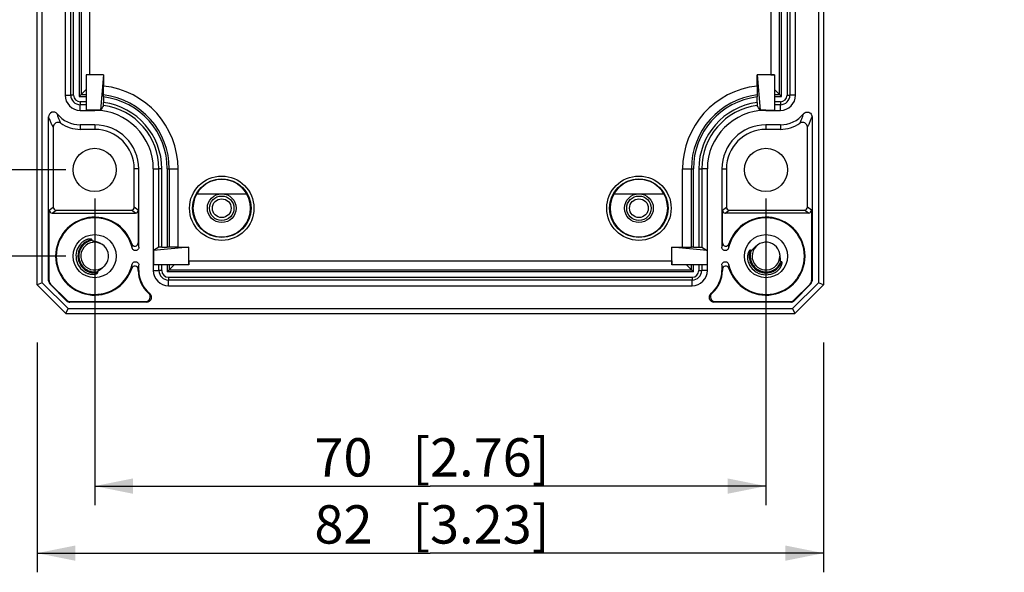
# Model space of a CAD drawing. Extents: x 12 to 202, y 7 to 290.
# Drawn here: x 57 to 108, y 86 to 115 of the extents above; entities that cross this region are included whole.
import ezdxf

# ---------------------------------------------------------------- set-up
doc = ezdxf.new("R2010")
doc.units = 0
doc.header["$LTSCALE"] = 19.36
doc.layers.get('0').update_dxf_attribs({"linetype": 'CONTINUOUS'})
doc.layers.add('EDGEFEAT', color=7, linetype='CONTINUOUS')
doc.styles.get("Standard").update_dxf_attribs({"font": 'ARIAL.TTF'})
doc.dimstyles.new('DIMSTYLE_1', dxfattribs={"dimtxt": 2, "dimasz": 2, "dimexe": 0.18, "dimexo": 0.0625, "dimgap": 0.09, "dimtad": 1, "dimdec": 1, "dimlfac": 2, "dimtxsty": 'STANDARD', "dimblk": '_ARROW_FILLED', "dimblk1": '_ARROW_FILLED', "dimblk2": '_ARROW_FILLED', "dimcen": 0.09, "dimazin": 3, "dimtp": 0.2, "dimtm": 0.2, "dimtfac": 1, "dimtdec": 1, "dimtofl": 0, "dimtmove": 0, "dimatfit": 3, "dimtolj": 1})
doc.dimstyles.new('DIMSTYLE_2', dxfattribs={"dimtxt": 2, "dimasz": 2, "dimexe": 0.18, "dimexo": 0.0625, "dimgap": 0.09, "dimtad": 1, "dimdec": 1, "dimlfac": 2, "dimtxsty": 'STANDARD', "dimblk": '_ARROW_FILLED', "dimblk1": '_ARROW_FILLED', "dimblk2": '_ARROW_FILLED', "dimcen": 0.09, "dimazin": 3, "dimtp": 0.3, "dimtm": 0.3, "dimtfac": 1, "dimtdec": 1, "dimtofl": 0, "dimtmove": 0, "dimatfit": 3, "dimtolj": 1})
doc.dimstyles.new('DIMSTYLE_3', dxfattribs={"dimtxt": 2, "dimasz": 2, "dimexe": 0.18, "dimexo": 0.0625, "dimgap": 0.09, "dimtad": 1, "dimdec": 1, "dimlfac": 2, "dimtxsty": 'STANDARD', "dimblk": '_ARROW_FILLED', "dimblk1": '_ARROW_FILLED', "dimblk2": '_ARROW_FILLED', "dimcen": 0.09, "dimazin": 3, "dimtp": 0.1, "dimtm": 0.1, "dimtfac": 1, "dimtdec": 1, "dimtofl": 0, "dimtmove": 0, "dimatfit": 3, "dimtolj": 1})

# ---------------------------------------------------------------- blocks, each defined once
blk = doc.blocks.new('_ARROW_FILLED')
at = {"color": 0, "linetype": 'BYBLOCK'}
blk.add_solid([(0, 0), (-1, 0.2), (-1, -0.2)], dxfattribs=at)
blk = doc.blocks.new('*D')
at = {"color": 2, "linetype": 'CONTINUOUS'}
for p, q in [((48.5, 220), (48.5, 256.81)), ((52, 237.75), (52, 256.78)), ((56, 241.5), (47.5, 241.5)), ((48.5, 241.5), (48.5, 220)), ((56, 241.5), (51, 241.5)), ((52, 241.5), (52, 237.75)), ((52, 234), (52, 237.75)), ((56, 234), (51, 234)), ((48.5, 198.5), (48.5, 220)), ((104, 200.25), (104, 216.637)), ((104, 216.637), (104, 199.375)), ((98.125, 200.25), (105, 200.25)), ((104, 193.5), (104, 199.375)), ((93.436, 198.75), (93.436, 192)), ((97.664, 198.75), (97.664, 192)), ((56, 198.5), (47.5, 198.5)), ((98.125, 198.5), (105, 198.5)), ((104, 198.5), (104, 193.5)), ((94.375, 197), (94.375, 188.5)), ((96.625, 197), (96.625, 188.5)), ((93.436, 193), (75.223, 193)), ((75.223, 193), (95.55, 193)), ((102.664, 193), (95.55, 193)), ((97.664, 193), (102.664, 193)), ((94.375, 189.5), (75.753, 189.5)), ((75.753, 189.5), (95.5, 189.5)), ((101.625, 189.5), (95.5, 189.5)), ((96.625, 189.5), (101.625, 189.5)), ((63.5, 121.5), (63.5, 146.5)), ((92.5, 121.5), (92.5, 146.5)), ((63.5, 145.5), (78, 145.5)), ((92.5, 145.5), (78, 145.5)), ((56, 140), (44, 140)), ((45, 140), (45, 120)), ((133, 120.638), (133, 138.734)), ((133, 138.734), (133, 120)), ((59, 137), (47.5, 137)), ((48.5, 137), (48.5, 120)), ((181.5, 137), (181.5, 116.641)), ((179.95, 136.198), (179.95, 116.641)), ((59, 132.5), (51, 132.5)), ((52, 132.5), (52, 120)), ((138.15, 120.638), (132, 120.638)), ((45, 100), (45, 120)), ((48.5, 103), (48.5, 120)), ((52, 107.5), (52, 120)), ((133, 114.362), (133, 120)), ((138.15, 119.362), (132, 119.362)), ((133, 119.362), (133, 114.362)), ((179.95, 117.641), (174.95, 117.641)), ((174.95, 117.641), (180.725, 117.641)), ((199.862, 117.641), (180.725, 117.641)), ((181.5, 117.641), (199.862, 117.641)), ((143.75, 115), (143.75, 93.5)), ((143.75, 115), (143.75, 90)), ((59, 107.5), (51, 107.5)), ((60.5, 106), (60.5, 90)), ((95.5, 106), (95.5, 90)), ((176.95, 104), (176.95, 93.5)), ((59, 103), (47.5, 103)), ((176.95, 102.526), (176.95, 90)), ((140.75, 101.247), (140.75, 86.5)), ((140.75, 101.247), (140.75, 93.5)), ((179.95, 100.802), (179.95, 86.5)), ((179.95, 100.802), (179.95, 93.5)), ((56, 100), (44, 100)), ((57.5, 98.5), (57.5, 86.5)), ((98.5, 98.5), (98.5, 86.5)), ((140.75, 94.5), (126.593, 94.5)), ((126.593, 94.5), (142.25, 94.5)), ((148.75, 94.5), (142.25, 94.5)), ((143.75, 94.5), (148.75, 94.5)), ((176.95, 94.5), (171.95, 94.5)), ((171.95, 94.5), (178.45, 94.5)), ((194.897, 94.5), (178.45, 94.5)), ((179.95, 94.5), (194.897, 94.5)), ((60.5, 91), (78, 91)), ((95.5, 91), (78, 91)), ((143.75, 91), (160.35, 91)), ((176.95, 91), (160.35, 91)), ((160.35, 91), (197.275, 91)), ((57.5, 87.5), (78, 87.5)), ((98.5, 87.5), (78, 87.5)), ((140.75, 87.5), (160.35, 87.5)), ((179.95, 87.5), (160.35, 87.5)), ((160.35, 87.5), (197.434, 87.5))]:
    blk.add_line(p, q, dxfattribs=at)
at = {"color": 2, "linetype": 'CONTINUOUS', "xscale": 2, "yscale": 2, "zscale": 2}
for p, rotation in [((48.5, 241.5), 90), ((52, 241.5), 90), ((52, 234), 270), ((104, 200.25), 270), ((48.5, 198.5), 270), ((104, 198.5), 90), ((97.664, 193), 180), ((96.625, 189.5), 180), ((63.5, 145.5), 180), ((45, 140), 90), ((48.5, 137), 90), ((52, 132.5), 90), ((133, 120.638), 270), ((133, 119.362), 90), ((181.5, 117.641), 180), ((52, 107.5), 270), ((48.5, 103), 270), ((45, 100), 270), ((143.75, 94.5), 180), ((179.95, 94.5), 180), ((60.5, 91), 180), ((143.75, 91), 180), ((57.5, 87.5), 180), ((140.75, 87.5), 180)]:
    blk.add_blockref('_ARROW_FILLED', p, dxfattribs=dict(at, rotation=rotation))
for p in [(93.436, 193), (94.375, 189.5), (92.5, 145.5), (179.95, 117.641), (140.75, 94.5), (176.95, 94.5), (95.5, 91), (176.95, 91), (98.5, 87.5), (179.95, 87.5)]:
    blk.add_blockref('_ARROW_FILLED', p, dxfattribs=at)
at = {"color": 2, "linetype": 'CONTINUOUS'}
for s, p in [('[3.39]', (48, 249.828)), ('[0.59]', (51.5, 249.798)), ('86', (48, 244.721)), ('15', (51.5, 244.69)), ('[0.14]', (103.5, 209.656)), ('3.5', (103.5, 203.775)), ('[0.1]', (132.5, 133.307)), ('%%c2.6', (132.5, 124.759)), ('[3.15]', (44.5, 119.063)), ('[2.68]', (48, 119.063)), ('[1.97]', (51.5, 119.063)), ('80', (44.5, 113.955)), ('68', (48, 113.955)), ('50', (51.5, 113.955))]:
    blk.add_text(s, height=2, rotation=90, dxfattribs=at).set_placement(p)
for s, p in [('%%c8.5', (75.223, 193.5)), ('[0.33]', (83.771, 193.5)), ('%%c4.5', (75.753, 190)), ('[0.18]', (84.301, 190)), ('58', (71.955, 146)), ('[2.28]', (77.063, 146)), ('3.1', (187, 118.141)), ('[0.12]', (192.881, 118.141)), ('6', (126.593, 95)), ('[0.24]', (130.147, 95)), ('6', (184.361, 95)), ('[0.24]', (187.915, 95)), ('70', (71.955, 91.5)), ('[2.76]', (77.063, 91.5)), ('66.4', (182.858, 91.5)), ('[2.61]', (190.293, 91.5)), ('82', (71.955, 88)), ('[3.23]', (77.063, 88)), ('78.4', (183.018, 88)), ('[3.09]', (190.453, 88))]:
    blk.add_text(s, height=2, dxfattribs=at).set_placement(p)

msp = doc.modelspace()

# ---------------------------------------------------------------- linework, layer by layer
at = {"color": 7, "linetype": 'CONTINUOUS'}
for p, q in [((58.957, 128.6), (58.957, 111.4)), ((97.043, 111.4), (97.043, 128.6)), ((60.247, 112.464), (60.247, 127.536)), ((95.753, 127.536), (95.753, 112.464)), ((60.247, 112.464), (60.05, 112.465)), ((60.05, 112.464), (60.05, 110.624)), ((60.964, 112.464), (60.05, 112.464)), ((60.964, 112.464), (60.8, 110.624)), ((60.964, 112.464), (60.964, 111.872)), ((95.95, 112.464), (95.036, 112.464)), ((95.036, 112.464), (95.2, 110.624)), ((95.036, 111.872), (95.036, 112.464)), ((95.753, 112.464), (95.95, 112.465)), ((95.95, 112.464), (95.95, 110.624)), ((58.957, 111.4), (59.25, 111.4)), ((60.05, 111.7), (59.791, 111.441)), ((59.791, 111.441), (60.05, 111.441)), ((60.966, 111.413), (60.964, 111.872)), ((95.036, 111.872), (95.034, 111.413)), ((95.95, 111.7), (96.209, 111.441)), ((95.95, 111.441), (96.209, 111.441)), ((97.043, 111.4), (96.75, 111.4)), ((59.685, 111.335), (60.05, 111.335)), ((60.05, 111.05), (59.75, 111.05)), ((59.75, 110.607), (59.75, 110.9)), ((60.05, 110.9), (59.75, 110.9)), ((60.966, 111.306), (60.966, 111.019)), ((95.034, 111.019), (95.034, 111.306)), ((95.95, 111.335), (96.315, 111.335)), ((96.25, 111.05), (95.95, 111.05)), ((96.25, 110.9), (95.95, 110.9)), ((96.25, 110.607), (96.25, 110.9)), ((59.75, 110.607), (60.5, 110.607)), ((60.8, 110.624), (60.05, 110.624)), ((60.5, 110.607), (60.5, 110.624)), ((60.8, 110.624), (60.8, 110.609)), ((95.2, 110.624), (95.95, 110.624)), ((95.2, 110.609), (95.2, 110.624)), ((95.5, 110.607), (95.5, 110.624)), ((95.5, 110.607), (96.25, 110.607)), ((59.75, 109.85), (59.75, 109.614)), ((60.5, 109.85), (59.75, 109.85)), ((60.5, 109.614), (59.75, 109.614)), ((60.5, 109.85), (60.5, 109.614)), ((96.25, 109.85), (95.5, 109.85)), ((95.5, 109.85), (95.5, 109.614)), ((96.25, 109.614), (95.5, 109.614)), ((96.25, 109.85), (96.25, 109.614)), ((62.8, 107.55), (62.564, 107.55)), ((62.8, 103.464), (62.8, 107.55)), ((63.557, 107.55), (63.557, 102.25)), ((63.557, 107.55), (63.85, 107.55)), ((63.85, 103.465), (63.85, 107.55)), ((64, 103.466), (64, 107.55)), ((64.285, 107.55), (64.285, 103.466)), ((64.391, 107.55), (64.391, 103.466)), ((64.847, 103.464), (64.847, 107.55)), ((91.153, 103.464), (91.153, 107.55)), ((91.609, 103.466), (91.609, 107.55)), ((91.715, 103.466), (91.715, 107.55)), ((92, 107.55), (92, 103.466)), ((92.443, 107.55), (92.15, 107.55)), ((92.15, 107.55), (92.15, 103.465)), ((92.443, 102.25), (92.443, 107.55)), ((93.2, 107.55), (93.436, 107.55)), ((93.2, 107.55), (93.2, 103.464)), ((65.826, 106.25), (68.424, 106.25)), ((87.576, 106.25), (90.174, 106.25)), ((60.363, 103.814), (60.355, 103.863)), ((63.85, 103.465), (63.574, 103.3)), ((65.414, 103.464), (63.574, 103.3)), ((63.574, 103.3), (63.574, 102.55)), ((64, 103.466), (64.285, 103.466)), ((64.847, 103.464), (64.391, 103.466)), ((64.847, 103.464), (65.414, 103.464)), ((65.414, 102.55), (65.414, 103.464)), ((90.586, 103.464), (91.153, 103.464)), ((92.426, 103.3), (90.586, 103.464)), ((90.586, 102.55), (90.586, 103.464)), ((91.153, 103.464), (91.609, 103.466)), ((91.715, 103.466), (92, 103.466)), ((92.15, 103.465), (92.426, 103.3)), ((92.426, 103.3), (92.426, 102.55)), ((94.73, 103.297), (94.684, 103.315)), ((65.414, 102.747), (90.586, 102.747)), ((65.414, 102.747), (65.415, 102.55)), ((90.586, 102.747), (90.585, 102.55)), ((96.322, 102.699), (96.275, 102.716)), ((60.66, 102.14), (60.651, 102.189)), ((62.772, 102.25), (62.8, 102.25)), ((62.8, 102.25), (62.8, 102.536)), ((63.557, 102.25), (63.85, 102.25)), ((65.414, 102.55), (63.574, 102.55)), ((63.85, 102.25), (63.85, 102.55)), ((64, 102.25), (64, 102.55)), ((64.285, 102.55), (64.285, 102.185)), ((91.715, 102.185), (64.285, 102.185)), ((64.391, 102.55), (64.391, 102.291)), ((64.65, 102.55), (64.391, 102.291)), ((64.391, 102.291), (91.609, 102.291)), ((92.426, 102.55), (90.586, 102.55)), ((91.35, 102.55), (91.609, 102.291)), ((91.609, 102.291), (91.609, 102.55)), ((91.715, 102.185), (91.715, 102.55)), ((92, 102.55), (92, 102.25)), ((92.15, 102.55), (92.15, 102.25)), ((92.443, 102.25), (92.15, 102.25)), ((93.2, 102.536), (93.2, 102.25)), ((93.228, 102.25), (93.2, 102.25)), ((60.395, 102.131), (60.66, 102.14)), ((64.35, 101.9), (91.65, 101.9)), ((91.65, 101.75), (64.35, 101.75)), ((64.35, 101.457), (64.35, 101.75)), ((91.65, 101.457), (91.65, 101.75)), ((64.35, 101.457), (91.65, 101.457)), ((59.111, 100.268), (96.889, 100.268)), ((59, 100), (97, 100))]:
    msp.add_line(p, q, dxfattribs=at)
for centre, radius in [((60.5, 107.5), 1.125), ((95.5, 107.5), 1.125), ((67.125, 105.5), 0.75), ((67.125, 105.5), 0.637), ((88.875, 105.5), 0.75), ((88.875, 105.5), 0.637), ((60.5, 103), 1.125), ((95.5, 103), 1.125)]:
    msp.add_circle(centre, radius, dxfattribs=at)
for centre, radius, start, end in [((59.75, 111.4), 0.793, 180, 270), ((60.5, 107.55), 4.347, 0, 83.8771), ((40.371, 111.315), 20.595, 359.9736, 0.271), ((60.5, 107.55), 3.891, 0, 83.1207), ((95.5, 107.55), 4.347, 96.1229, 180), ((95.5, 107.55), 3.891, 96.8793, 180), ((118.11, 111.31), 23.076, 179.7451, 180.0105), ((96.25, 111.4), 0.793, 270, 360), ((60.5, 107.55), 3.785, 0, 82.9234), ((60.5, 107.55), 3.5, 0, 82.3442), ((95.5, 107.55), 3.785, 97.0766, 180), ((95.5, 107.55), 3.5, 97.6558, 180), ((58.35, 110.269), 0.25, 38.9318, 179.9196), ((59.75, 111.4), 1.55, 218.9425, 270), ((60.5, 107.55), 3.074, 84.3994, 90), ((60.5, 107.55), 3.057, 0, 90), ((86.723, 94.163), 30.7, 147.0357, 147.6076), ((60.5, 107.55), 3.35, 0, 82.0127), ((95.5, 107.55), 3.35, 97.9873, 180), ((95.5, 107.55), 3.057, 90, 180), ((68.706, 93.797), 31.378, 32.3985, 32.9582), ((95.5, 107.55), 3.074, 90, 95.6006), ((96.25, 111.4), 1.55, 270, 321.0575), ((60.5, 107.55), 2.3, 0, 90), ((60.5, 107.55), 2.064, 0, 90), ((95.5, 107.55), 2.3, 90, 180), ((95.5, 107.55), 2.064, 90, 180), ((67.125, 105.5), 1.504, 29.9041, 150.0959), ((88.875, 105.5), 1.504, 29.9041, 150.0959), ((67.125, 105.5), 1.5, 150, 30), ((88.875, 105.5), 1.5, 150, 30), ((60.5, 103.001), 0.874, 99.4363, 228.2091), ((60.5, 103), 0.725, 63.5779, 59.3298), ((60.5, 103), 0.825, 100.7721, 136.7295), ((60.499, 103.005), 0.819, 99.5689, 100.7718), ((57.922, 102.997), 4.9, 5.4717, 8.214), ((95.5, 103), 0.725, 20.1115, 360), ((60.5, 103), 0.975, 139.7767, 240.3353), ((60.5, 103), 0.825, 138.6566, 230.855), ((60.497, 103.003), 0.82, 136.7302, 138.6698), ((60.325, 102.705), 1.068, 59.3277, 64.793), ((64.294, 83.184), 20.282, 89.7269, 90.0266), ((91.706, 83.184), 20.282, 89.9734, 90.2731), ((95.5, 103), 0.875, 158.8806, 230.3749), ((95.504, 102.999), 0.829, 158.9219, 173.5718), ((95.503, 103.002), 0.979, 199.1368, 212.0166), ((95.5, 103), 0.825, 173.5902, 208.3372), ((95.5, 103), 0.825, 301.8993, 337.6535), ((95.504, 102.998), 0.821, 337.6545, 339.8655), ((95.504, 102.998), 0.871, 337.6548, 340.2486), ((60.497, 102.997), 0.871, 228.2141, 230.9922), ((60.501, 103.002), 0.878, 230.9951, 240.7448), ((60.498, 102.996), 0.97, 237.3921, 238.4457), ((60.501, 103.002), 0.827, 230.8729, 241.218), ((60.495, 102.991), 0.964, 238.4448, 240.3339), ((60.5, 102.999), 0.874, 240.742, 263.108), ((60.499, 102.998), 0.823, 241.2173, 244.5894), ((60.5, 103), 0.825, 244.6014, 280.5587), ((64.35, 102.25), 1.55, 180, 231.0581), ((64.35, 102.25), 0.793, 180, 270), ((91.65, 102.25), 0.793, 270, 360), ((91.65, 102.25), 1.55, 308.9419, 360), ((95.499, 102.999), 0.973, 212.0063, 232.7804), ((95.498, 102.998), 0.822, 208.3065, 212.5067), ((95.501, 103.001), 0.826, 212.5299, 230.3749), ((95.497, 102.996), 0.97, 232.7894, 233.5799), ((95.501, 103.001), 0.976, 233.585, 239.9115), ((95.497, 102.997), 0.871, 230.3934, 232.9008), ((95.501, 103.002), 0.877, 232.9035, 248.2479), ((95.497, 102.997), 0.821, 230.393, 232.5125), ((95.5, 103), 0.825, 232.4984, 300.9116), ((95.499, 102.998), 0.973, 239.8861, 299.6653), ((95.498, 102.996), 0.871, 248.2693, 251.0916), ((95.5, 102.999), 0.874, 251.0904, 300.4647), ((95.503, 102.995), 0.819, 300.9041, 301.8991), ((95.503, 102.995), 0.869, 300.4526, 301.8988), ((95.5, 103), 0.875, 301.8993, 337.6535), ((63.219, 100.85), 0.25, 270.0024, 51.0653), ((64.424, 104.557), 3.666, 252.2594, 253.3777), ((92.781, 100.85), 0.25, 128.9347, 269.9975), ((91.577, 104.551), 3.66, 286.6213, 287.7416)]:
    msp.add_arc(centre, radius, start, end, dxfattribs=at)
for points, start_tangent, end_tangent in [([(60.965, 110.867), (60.966, 110.879), (60.966, 110.912), (60.966, 110.961), (60.966, 111.019)], (0.082297, 0.12696), (0, 0.1513)), ([(95.034, 111.019), (95.034, 110.961), (95.034, 110.912), (95.034, 110.879), (95.035, 110.867)], (0, -0.1513), (0.082297, -0.12696)), ([(58.729, 109.935), (58.662, 110.092), (58.6, 110.254), (58.544, 110.426)], (-0.216262, 0.477544), (-0.149947, 0.502328)), ([(97.271, 109.935), (97.336, 110.087), (97.398, 110.249), (97.456, 110.426)], (0.216262, 0.477543), (0.149947, 0.502327)), ([(97.456, 110.426), (97.534, 110.49), (97.632, 110.518), (97.733, 110.504), (97.82, 110.452), (97.879, 110.369), (97.9, 110.269)], (0.383926, 0.475093), (0.000007, -0.610829)), ([(60.355, 103.863), (60.348, 103.873), (60.337, 103.88), (60.324, 103.885), (60.308, 103.888), (60.29, 103.89), (60.272, 103.891), (60.252, 103.891), (60.23, 103.89), (60.208, 103.888), (60.184, 103.884), (60.16, 103.88), (60.134, 103.874), (60.108, 103.866), (60.08, 103.857), (60.051, 103.846), (60.019, 103.832), (59.986, 103.816), (59.951, 103.796), (59.914, 103.772), (59.876, 103.745), (59.836, 103.712), (59.796, 103.674), (59.756, 103.63)], (-0.114262, 0.678923), (-0.444593, -0.525671)), ([(60.453, 103.773), (60.433, 103.778), (60.414, 103.783), (60.398, 103.788), (60.383, 103.794), (60.37, 103.802), (60.363, 103.814)], (-0.098933, 0.022598), (-0.016842, 0.100074)), ([(60.634, 103.728), (60.604, 103.737), (60.575, 103.744), (60.548, 103.751), (60.523, 103.757), (60.498, 103.763), (60.474, 103.768), (60.453, 103.773)], (-0.178801, 0.055682), (-0.182564, 0.041701)), ([(60.78, 103.671), (60.739, 103.689), (60.702, 103.704), (60.667, 103.717), (60.634, 103.728)], (-0.141367, 0.066554), (-0.149177, 0.046457)), ([(93.228, 103.697), (93.218, 103.627), (93.209, 103.551), (93.2, 103.464)], (-0.033281, -0.231721), (-0.021952, -0.233067)), ([(62.8, 103.462), (62.779, 103.381), (62.723, 103.318), (62.643, 103.29), (62.56, 103.302), (62.491, 103.351), (62.454, 103.428)], (0, -0.506751), (-0.109405, 0.494801)), ([(64, 103.466), (63.943, 103.466), (63.894, 103.466), (63.862, 103.466), (63.85, 103.465)], (-0.149999, 0), (-0.128624, -0.077173)), ([(92, 103.466), (92.057, 103.466), (92.106, 103.466), (92.138, 103.466), (92.15, 103.465)], (0.149999, 0), (0.128624, -0.077173)), ([(93.546, 103.428), (93.509, 103.351), (93.441, 103.302), (93.357, 103.29), (93.278, 103.319), (93.221, 103.381), (93.2, 103.462)], (-0.109855, -0.494687), (0, 0.506738)), ([(94.684, 103.315), (94.671, 103.315), (94.659, 103.308), (94.648, 103.298), (94.636, 103.286), (94.625, 103.271), (94.614, 103.255), (94.604, 103.236), (94.594, 103.216), (94.584, 103.193), (94.574, 103.169), (94.566, 103.143), (94.558, 103.116), (94.551, 103.086), (94.545, 103.054), (94.54, 103.02), (94.537, 102.982), (94.536, 102.941), (94.537, 102.897), (94.541, 102.848), (94.548, 102.796), (94.561, 102.74), (94.579, 102.681)], (-0.642194, 0.248026), (0.225334, -0.650503)), ([(95.152, 103.636), (95.102, 103.607), (95.058, 103.578), (95.019, 103.55), (94.986, 103.524), (94.956, 103.498), (94.93, 103.475), (94.906, 103.453), (94.885, 103.432), (94.866, 103.412), (94.848, 103.394), (94.832, 103.376), (94.816, 103.359), (94.801, 103.343), (94.786, 103.329), (94.773, 103.316), (94.758, 103.305), (94.744, 103.298), (94.73, 103.297)], (-0.47985, -0.262267), (-0.510122, 0.197017)), ([(96.275, 102.716), (96.264, 102.726), (96.259, 102.742), (96.255, 102.759), (96.253, 102.777), (96.252, 102.797), (96.251, 102.818), (96.25, 102.84), (96.25, 102.864), (96.249, 102.888), (96.247, 102.912), (96.246, 102.936), (96.244, 102.962), (96.241, 102.989), (96.238, 103.018), (96.233, 103.048), (96.227, 103.082), (96.219, 103.118), (96.21, 103.158), (96.197, 103.202), (96.181, 103.249)], (-0.513485, 0.18803), (-0.188027, 0.513487)), ([(62.454, 102.572), (62.491, 102.649), (62.56, 102.698), (62.643, 102.71), (62.723, 102.682), (62.779, 102.619), (62.8, 102.538)], (0.109475, 0.494763), (0, -0.50673)), ([(93.2, 102.538), (93.221, 102.619), (93.277, 102.682), (93.357, 102.71), (93.44, 102.698), (93.509, 102.649), (93.546, 102.572)], (0, 0.506753), (0.109405, -0.494803)), ([(95.983, 102.153), (96.035, 102.186), (96.081, 102.219), (96.121, 102.253), (96.156, 102.287), (96.186, 102.319), (96.211, 102.35), (96.233, 102.38), (96.252, 102.408), (96.268, 102.434), (96.281, 102.459), (96.293, 102.483), (96.303, 102.506), (96.312, 102.528), (96.319, 102.55), (96.325, 102.571), (96.33, 102.591), (96.334, 102.611), (96.337, 102.629), (96.338, 102.646), (96.338, 102.662), (96.336, 102.677), (96.331, 102.691), (96.322, 102.699)], (0.598215, 0.340727), (-0.646465, 0.236725)), ([(60.651, 102.189), (60.654, 102.202), (60.662, 102.213), (60.673, 102.223), (60.685, 102.233), (60.698, 102.242), (60.713, 102.252), (60.729, 102.263), (60.747, 102.274), (60.766, 102.286), (60.786, 102.299), (60.807, 102.313), (60.829, 102.329), (60.853, 102.346), (60.878, 102.365), (60.905, 102.386), (60.934, 102.41), (60.964, 102.437), (60.995, 102.468), (61.028, 102.502), (61.062, 102.542)], (-0.100216, 0.537641), (0.34579, 0.42371)), ([(62.772, 102.303), (62.781, 102.369), (62.79, 102.444), (62.8, 102.536)], (0.033205, 0.232118), (0.022102, 0.233437)), ([(93.2, 102.536), (93.21, 102.444), (93.219, 102.368), (93.228, 102.303)], (0.022123, -0.233489), (0.033217, -0.232171)), ([(60.017, 102.153), (60.072, 102.124), (60.125, 102.102), (60.173, 102.085), (60.219, 102.073), (60.261, 102.064), (60.299, 102.057), (60.334, 102.054), (60.367, 102.052), (60.397, 102.051), (60.426, 102.052), (60.453, 102.054), (60.478, 102.056), (60.504, 102.06), (60.528, 102.065), (60.55, 102.071), (60.571, 102.077), (60.591, 102.084), (60.608, 102.091), (60.624, 102.099), (60.638, 102.108), (60.649, 102.117), (60.658, 102.127), (60.66, 102.14)], (0.598218, -0.34073), (-0.126153, 0.676792))]:
    msp.add_spline(points, degree=3, dxfattribs=dict(at, start_tangent=start_tangent, end_tangent=end_tangent))
at = {"layer": 'EDGEFEAT', "color": 7, "linetype": 'CONTINUOUS'}
for p, q in [((57.5, 101.5), (57.5, 138.5)), ((57.768, 101.611), (57.768, 138.389)), ((98.232, 138.389), (98.232, 101.611)), ((98.5, 138.5), (98.5, 101.5)), ((59.25, 111.4), (59.25, 128.6)), ((59.4, 111.4), (59.4, 128.6)), ((59.685, 128.665), (59.685, 111.335)), ((59.791, 128.559), (59.791, 111.441)), ((96.209, 111.441), (96.209, 128.559)), ((96.315, 111.335), (96.315, 128.665)), ((96.6, 128.6), (96.6, 111.4)), ((96.75, 128.6), (96.75, 111.4)), ((59.4, 111.4), (59.25, 111.4)), ((59.685, 111.335), (59.791, 111.441)), ((96.315, 111.335), (96.209, 111.441)), ((96.6, 111.4), (96.75, 111.4)), ((59.75, 111.05), (59.75, 110.9)), ((96.25, 111.05), (96.25, 110.9)), ((58.1, 101.711), (58.1, 110.269)), ((97.9, 110.269), (97.9, 101.711)), ((58.336, 109.73), (58.336, 105.556)), ((97.664, 105.556), (97.664, 109.73)), ((62.564, 105.556), (62.564, 107.55)), ((64, 107.55), (63.85, 107.55)), ((64.285, 107.55), (64.847, 107.55)), ((91.153, 107.55), (91.715, 107.55)), ((92, 107.55), (92.15, 107.55)), ((93.436, 107.55), (93.436, 105.556)), ((58.128, 105.4), (58.336, 105.556)), ((58.128, 101.722), (58.128, 105.4)), ((58.278, 105.25), (58.486, 105.406)), ((58.278, 105.25), (62.622, 105.25)), ((58.486, 105.406), (62.414, 105.406)), ((62.622, 105.25), (62.414, 105.406)), ((62.772, 105.4), (62.564, 105.556)), ((62.772, 105.4), (62.772, 103.697)), ((93.228, 105.4), (93.436, 105.556)), ((93.228, 103.697), (93.228, 105.4)), ((93.378, 105.25), (93.586, 105.406)), ((97.722, 105.25), (93.378, 105.25)), ((93.586, 105.406), (97.514, 105.406)), ((97.722, 105.25), (97.514, 105.406)), ((97.872, 105.4), (97.664, 105.556)), ((97.872, 105.4), (97.872, 101.722)), ((62.772, 102.25), (62.772, 102.303)), ((64, 102.25), (63.85, 102.25)), ((64.285, 102.185), (64.391, 102.291)), ((91.715, 102.185), (91.609, 102.291)), ((92, 102.25), (92.15, 102.25)), ((93.228, 102.303), (93.228, 102.25)), ((58.128, 101.722), (58.1, 101.711)), ((64.35, 101.9), (64.35, 101.75)), ((91.65, 101.9), (91.65, 101.75)), ((97.872, 101.722), (97.9, 101.711)), ((57.768, 101.611), (57.5, 101.5)), ((59, 100), (57.5, 101.5)), ((59.111, 100.268), (57.768, 101.611)), ((58.201, 101.545), (58.173, 101.534)), ((59.034, 100.673), (58.173, 101.534)), ((58.201, 101.545), (59.045, 100.701)), ((98.232, 101.611), (96.889, 100.268)), ((96.955, 100.701), (97.799, 101.545)), ((97.827, 101.534), (96.966, 100.673)), ((98.5, 101.5), (97, 100)), ((97.799, 101.545), (97.827, 101.534)), ((98.5, 101.5), (98.232, 101.611)), ((59.045, 100.701), (59.034, 100.673)), ((59.222, 100.628), (59.211, 100.6)), ((59.222, 100.628), (63.142, 100.628)), ((92.858, 100.628), (96.778, 100.628)), ((96.778, 100.628), (96.789, 100.6)), ((96.955, 100.701), (96.966, 100.673)), ((59, 100), (59.111, 100.268)), ((63.219, 100.6), (59.211, 100.6)), ((96.789, 100.6), (92.781, 100.6)), ((96.889, 100.268), (97, 100))]:
    msp.add_line(p, q, dxfattribs=at)
for centre, radius in [((67.125, 105.5), 1.679), ((67.125, 105.5), 1.529), ((88.875, 105.5), 1.679), ((88.875, 105.5), 1.529), ((67.125, 105.5), 0.487), ((88.875, 105.5), 0.487)]:
    msp.add_circle(centre, radius, dxfattribs=at)
for centre, radius, start, end in [((59.75, 111.4), 0.5, 180, 270), ((59.75, 111.4), 0.35, 180, 270), ((96.25, 111.4), 0.5, 270, 360), ((96.25, 111.4), 0.35, 270, 360), ((58.586, 109.73), 0.25, 55.107, 180.0028), ((59.75, 111.4), 1.786, 235.1099, 270), ((96.25, 111.4), 1.786, 270, 304.8901), ((97.414, 109.73), 0.25, 359.9972, 124.893), ((58.278, 105.4), 0.15, 179.9999, 270.0007), ((58.486, 105.556), 0.15, 179.9999, 270.0007), ((62.414, 105.556), 0.15, 269.9993, 0.0001), ((62.622, 105.4), 0.15, 269.9993, 0.0001), ((93.378, 105.4), 0.15, 179.9999, 270.0007), ((93.586, 105.556), 0.15, 179.9999, 270.0007), ((97.514, 105.556), 0.15, 269.9993, 0.0001), ((97.722, 105.4), 0.15, 269.9993, 0.0001), ((60.5, 103), 2.035, 18.3846, 341.6161), ((60.5, 103), 2, 12.3437, 347.6549), ((95.5, 103), 2, 192.3437, 167.6452), ((95.5, 103), 2.035, 198.3845, 161.6223), ((62.597, 103.697), 0.175, 198.3285, 0.0609), ((93.403, 103.696), 0.175, 179.9262, 341.6932), ((57.304, 102.986), 5.169, 4.8881, 7.2904), ((57.218, 103.023), 5.255, 352.7309, 355.0934), ((62.597, 102.303), 0.175, 359.9376, 161.674), ((64.35, 102.25), 1.578, 180, 228.6445), ((64.35, 102.25), 0.5, 180, 270), ((64.35, 102.25), 0.35, 180, 270), ((91.65, 102.25), 0.5, 270, 360), ((91.65, 102.25), 0.35, 270, 360), ((91.65, 102.25), 1.578, 311.3555, 360), ((93.403, 102.303), 0.175, 18.3281, 180.0612), ((98.731, 103.018), 5.204, 184.8962, 187.2822), ((58.35, 101.711), 0.25, 180, 225), ((58.378, 101.722), 0.25, 180, 225), ((97.622, 101.722), 0.25, 315, 0), ((97.65, 101.711), 0.25, 315, 0), ((59.211, 100.85), 0.25, 225, 270), ((59.222, 100.878), 0.25, 225, 270), ((63.142, 100.878), 0.25, 269.9938, 48.6506), ((64.508, 104.246), 3.867, 249.3206, 250.5258), ((92.858, 100.878), 0.25, 131.3493, 270.0062), ((91.495, 104.237), 3.857, 289.4726, 290.681), ((96.778, 100.878), 0.25, 270, 315), ((96.789, 100.85), 0.25, 270, 315)]:
    msp.add_arc(centre, radius, start, end, dxfattribs=at)
for points, start_tangent, end_tangent in [([(58.336, 109.73), (58.252, 109.9), (58.173, 110.077), (58.1, 110.269)], (-0.272057, 0.521389), (-0.195962, 0.554491)), ([(97.664, 109.73), (97.746, 109.894), (97.824, 110.072), (97.9, 110.269)], (0.272056, 0.521388), (0.195958, 0.554491)), ([(93.569, 103.642), (93.557, 103.543), (93.546, 103.426)], (-0.027501, -0.214717), (-0.018431, -0.215685))]:
    msp.add_spline(points, degree=3, dxfattribs=dict(at, start_tangent=start_tangent, end_tangent=end_tangent))

# ---------------------------------------------------------------- dimensions: what is measured, and where the dimension line sits
at = {"color": 2, "linetype": 'CONTINUOUS'}
for base, p1, p2, angle, dimstyle, middle in [((52, 241.5), (56, 234), (56, 241.5), 90, 'DIMSTYLE_1', (50.5, 250.735)), ((57.5, 87.5), (98.5, 98.5), (57.5, 98.5), 180, 'DIMSTYLE_2', (78, 89)), ((45, 140), (56, 100), (56, 140), 90, 'DIMSTYLE_2', (43.5, 120)), ((104, 200.25), (98.125, 198.5), (98.125, 200.25), 90, 'DIMSTYLE_3', (102.5, 210.206)), ((140.75, 87.5), (179.95, 100.802), (140.75, 101.247), 180, 'DIMSTYLE_2', (190.226, 89)), ((176.95, 94.5), (179.95, 100.802), (176.95, 104), 180, 'DIMSTYLE_3', (189.629, 96)), ((52, 132.5), (59, 107.5), (59, 132.5), 90, 'DIMSTYLE_2', (50.5, 120)), ((48.5, 103), (59, 137), (59, 103), 270, 'DIMSTYLE_2', (47, 120)), ((48.5, 241.5), (56, 198.5), (56, 241.5), 90, 'DIMSTYLE_2', (47, 250.765)), ((140.75, 94.5), (143.75, 115), (140.75, 101.247), 180, 'DIMSTYLE_3', (131.86, 96)), ((143.75, 91), (176.95, 102.526), (143.75, 115), 180, 'DIMSTYLE_2', (190.066, 92.5)), ((63.5, 145.5), (92.5, 121.5), (63.5, 121.5), 180, 'DIMSTYLE_2', (78, 147))]:
    dim = msp.add_linear_dim(base=base, p1=p1, p2=p2, angle=angle, dimstyle=dimstyle, dxfattribs=at)
    dim.commit()
    dim.dimension.update_dxf_attribs({"geometry": '*D', "text_midpoint": middle, "dimtype": 160})
for base, p1, p2, angle, middle in [((94.375, 189.5), (96.625, 197), (94.375, 197), 180, (83.518, 191)), ((133, 120.638), (138.15, 119.362), (138.15, 120.638), 90, (131.5, 131.746))]:
    dim = msp.add_linear_dim(base=base, p1=p1, p2=p2, angle=angle, text='%%c<>', dimstyle='DIMSTYLE_3', dxfattribs=at)
    dim.commit()
    dim.dimension.update_dxf_attribs({"geometry": '*D', "text_midpoint": middle, "dimtype": 160})
dim = msp.add_linear_dim(base=(97.664, 193), p1=(93.436, 198.75), p2=(97.664, 198.75), text='%%c<>', dimstyle='DIMSTYLE_1', dxfattribs=at)
dim.commit()
dim.dimension.update_dxf_attribs({"geometry": '*D', "text_midpoint": (82.988, 194.5), "dimtype": 160})
for base, p1, p2, dimstyle, middle in [((181.5, 117.641), (179.95, 136.198), (181.5, 137), 'DIMSTYLE_3', (193.431, 119.141)), ((95.5, 91), (60.5, 106), (95.5, 106), 'DIMSTYLE_2', (78, 92.5))]:
    dim = msp.add_linear_dim(base=base, p1=p1, p2=p2, dimstyle=dimstyle, dxfattribs=at)
    dim.commit()
    dim.dimension.update_dxf_attribs({"geometry": '*D', "text_midpoint": middle, "dimtype": 160})

doc.saveas('drawing.dxf')
